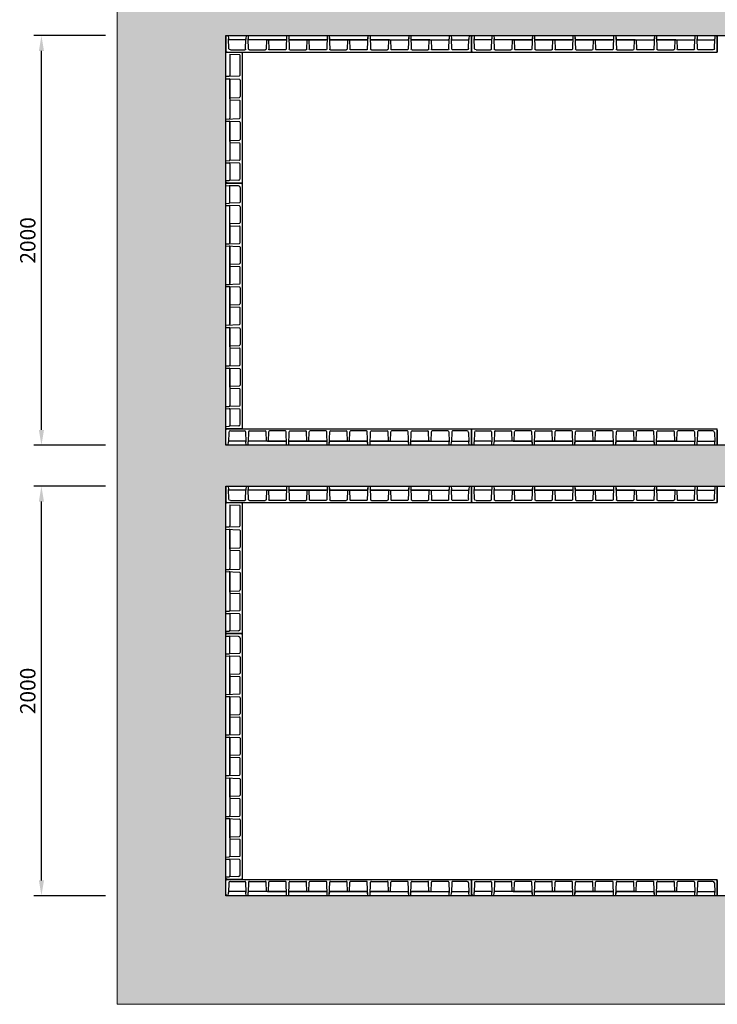
# Model space of a CAD drawing. Units: millimetres. Extents: x -32176 to -4167, y -101643 to 16742.
# Drawn here: x -13430 to -10024, y -75545 to -70737 of the extents above; entities that cross this region are included whole.
import ezdxf

# ---------------------------------------------------------------- set-up
doc = ezdxf.new("R2010")
doc.units = ezdxf.units.MM
doc.layers.add('AS-Obrys', color=7, linetype='Continuous')
doc.layers.add('koty', color=7, linetype='Continuous')
doc.layers.add('SRAFY', color=251, linetype='Continuous', lineweight=0)
doc.styles.get("Standard").update_dxf_attribs({"font": 'arial.ttf'})
doc.dimstyles.new('ISO-25', dxfattribs={"dimscale": 30, "dimtxt": 2.5, "dimasz": 2.5, "dimexe": 1.25, "dimexo": 0.625, "dimtad": 1, "dimtxsty": 'Standard', "dimcen": 2.5, "dimadec": 0, "dimazin": 0, "dimtfac": 1, "dimtmove": 0, "dimatfit": 3, "dimfxl": 0, "dimarcsym": 0})

# ---------------------------------------------------------------- blocks, each defined once
blk = doc.blocks.new('SP1200')
at = {"layer": 'AS-Obrys'}
for p, q in [((6861.9, 5477.8), (8061.9, 5477.8)), ((6861.9, 5471.8), (6865.4, 5477.8)), ((6861.9, 5397.8), (6861.9, 5477.8)), ((6876.1, 5460.1), (6874.5, 5413.9)), ((6884.1, 5467.8), (6954.6, 5467.8)), ((6958.6, 5463.9), (6960.3, 5413.9)), ((6973.2, 5463.9), (6971.5, 5413.9)), ((6977.2, 5467.8), (7054.3, 5467.8)), ((7059.9, 5417.8), (7058.3, 5463.9)), ((7069.9, 5417.8), (7071.5, 5463.9)), ((7152.6, 5467.8), (7075.5, 5467.8)), ((7158.9, 5397.8), (7156.6, 5463.9)), ((7158.9, 5397.8), (7156.6, 5463.9)), ((7168.9, 5397.8), (7171.2, 5463.9)), ((7168.9, 5397.8), (7171.2, 5463.9)), ((7175.2, 5467.8), (7252.3, 5467.8)), ((7175.2, 5467.8), (7252.3, 5467.8)), ((7257.9, 5417.8), (7256.3, 5463.9)), ((7257.9, 5417.8), (7256.3, 5463.9)), ((7267.9, 5417.8), (7269.5, 5463.9)), ((7267.9, 5417.8), (7269.5, 5463.9)), ((7350.6, 5467.8), (7273.5, 5467.8)), ((7350.6, 5467.8), (7273.5, 5467.8)), ((7356.9, 5397.8), (7354.6, 5463.9)), ((7356.9, 5397.8), (7354.6, 5463.9)), ((7356.9, 5397.8), (7354.6, 5463.9)), ((7366.9, 5397.8), (7369.2, 5463.9)), ((7366.9, 5397.8), (7369.2, 5463.9)), ((7373.2, 5467.8), (7450.3, 5467.8)), ((7373.2, 5467.8), (7450.3, 5467.8)), ((7455.9, 5417.8), (7454.3, 5463.9)), ((7455.9, 5417.8), (7454.3, 5463.9)), ((7465.9, 5417.8), (7467.5, 5463.9)), ((7465.9, 5417.8), (7467.5, 5463.9)), ((7548.6, 5467.8), (7471.5, 5467.8)), ((7548.6, 5467.8), (7471.5, 5467.8)), ((7554.9, 5397.8), (7552.6, 5463.9)), ((7554.9, 5397.8), (7552.6, 5463.9)), ((7554.9, 5397.8), (7552.6, 5463.9)), ((7566.9, 5397.8), (7569.2, 5463.9)), ((7573.2, 5467.8), (7650.3, 5467.8)), ((7655.9, 5417.8), (7654.3, 5463.9)), ((7665.9, 5417.8), (7667.5, 5463.9)), ((7748.6, 5467.8), (7671.5, 5467.8)), ((7754.9, 5397.8), (7752.6, 5463.9)), ((7764.9, 5397.8), (7767.2, 5463.9)), ((7771.2, 5467.8), (7848.3, 5467.8)), ((7853.9, 5417.8), (7852.3, 5463.9)), ((7863.9, 5417.8), (7865.5, 5463.9)), ((7946.6, 5467.8), (7869.5, 5467.8)), ((7950.6, 5463.9), (7952.3, 5413.9)), ((7965.2, 5463.9), (7963.5, 5413.9)), ((8039.7, 5467.8), (7969.2, 5467.8)), ((8047.7, 5460.1), (8049.3, 5413.9)), ((8061.9, 5471.8), (8058.4, 5477.8)), ((8061.9, 5397.8), (8061.9, 5477.8)), ((8061.9, 5471.8), (8061.9, 5397.8)), ((6861.9, 5404.8), (6865.9, 5397.8)), ((6873.9, 5397.8), (6874.5, 5413.9)), ((6956.3, 5417.8), (6878.5, 5417.8)), ((6960.9, 5397.8), (6960.3, 5413.9)), ((6970.9, 5397.8), (6971.5, 5413.9)), ((7154.3, 5417.8), (6975.5, 5417.8)), ((7064.9, 5417.8), (7059.9, 5417.8)), ((7064.9, 5417.8), (7154.3, 5417.8)), ((7158.9, 5397.8), (7158.3, 5413.9)), ((7168.9, 5397.8), (7169.5, 5413.9)), ((7262.9, 5417.8), (7173.5, 5417.8)), ((7352.3, 5417.8), (7173.5, 5417.8)), ((7173.5, 5417.8), (7352.3, 5417.8)), ((7262.9, 5417.8), (7257.9, 5417.8)), ((7262.9, 5417.8), (7267.9, 5417.8)), ((7262.9, 5417.8), (7352.3, 5417.8)), ((7356.9, 5397.8), (7356.3, 5413.9)), ((7366.9, 5397.8), (7367.5, 5413.9)), ((7460.9, 5417.8), (7371.5, 5417.8)), ((7550.3, 5417.8), (7371.5, 5417.8)), ((7371.5, 5417.8), (7550.3, 5417.8)), ((7460.9, 5417.8), (7455.9, 5417.8)), ((7460.9, 5417.8), (7465.9, 5417.8)), ((7460.9, 5417.8), (7550.3, 5417.8)), ((7554.9, 5397.8), (7554.3, 5413.9)), ((7566.9, 5397.8), (7567.5, 5413.9)), ((7660.9, 5417.8), (7571.5, 5417.8)), ((7571.5, 5417.8), (7750.3, 5417.8)), ((7660.9, 5417.8), (7665.9, 5417.8)), ((7754.9, 5397.8), (7754.3, 5413.9)), ((7764.9, 5397.8), (7765.5, 5413.9)), ((7858.9, 5417.8), (7769.5, 5417.8)), ((7769.5, 5417.8), (7948.3, 5417.8)), ((7858.9, 5417.8), (7863.9, 5417.8)), ((7952.9, 5397.8), (7952.3, 5413.9)), ((7962.9, 5397.8), (7963.5, 5413.9)), ((7967.5, 5417.8), (8045.3, 5417.8)), ((8049.9, 5397.8), (8049.3, 5413.9)), ((8061.9, 5404.8), (8057.9, 5397.8)), ((8061.9, 5397.8), (8061.9, 5404.8)), ((8061.9, 5397.8), (8061.9, 5404.8))]:
    blk.add_line(p, q, dxfattribs=at)
at = {"layer": 'AS-Obrys', "lineweight": 0, "ltscale": 50}
blk.add_line((8061.9, 5397.8), (6861.9, 5397.8), dxfattribs=at)
at = {"layer": 'AS-Obrys'}
for centre, radius, start, end in [((6884.1, 5459.8), 8, 90, 178), ((6954.6, 5463.8), 4, 2, 90), ((6977.2, 5463.8), 4, 90, 178), ((7054.3, 5463.8), 4, 2, 90), ((7075.5, 5463.8), 4, 90, 178), ((7152.6, 5463.8), 4, 2, 90), ((7152.6, 5463.8), 4, 2, 90), ((7152.6, 5463.8), 4, 2, 90), ((7175.2, 5463.8), 4, 90, 178), ((7175.2, 5463.8), 4, 90, 178), ((7175.2, 5463.8), 4, 90, 178), ((7252.3, 5463.8), 4, 2, 90), ((7252.3, 5463.8), 4, 2, 90), ((7273.5, 5463.8), 4, 90, 178), ((7273.5, 5463.8), 4, 90, 178), ((7350.6, 5463.8), 4, 2, 90), ((7350.6, 5463.8), 4, 2, 90), ((7350.6, 5463.8), 4, 2, 90), ((7350.6, 5463.8), 4, 2, 90), ((7373.2, 5463.8), 4, 90, 178), ((7373.2, 5463.8), 4, 90, 178), ((7373.2, 5463.8), 4, 90, 178), ((7450.3, 5463.8), 4, 2, 90), ((7450.3, 5463.8), 4, 2, 90), ((7471.5, 5463.8), 4, 90, 178), ((7471.5, 5463.8), 4, 90, 178), ((7548.6, 5463.8), 4, 2, 90), ((7548.6, 5463.8), 4, 2, 90), ((7548.6, 5463.8), 4, 2, 90), ((7548.6, 5463.8), 4, 2, 90), ((7573.2, 5463.8), 4, 90, 178), ((7573.2, 5463.8), 4, 90, 178), ((7650.3, 5463.8), 4, 2, 90), ((7671.5, 5463.8), 4, 90, 178), ((7748.6, 5463.8), 4, 2, 90), ((7748.6, 5463.8), 4, 2, 90), ((7771.2, 5463.8), 4, 90, 178), ((7771.2, 5463.8), 4, 90, 178), ((7848.3, 5463.8), 4, 2, 90), ((7869.5, 5463.8), 4, 90, 178), ((7946.6, 5463.8), 4, 2, 90), ((7969.2, 5463.8), 4, 90, 178), ((8039.7, 5459.8), 8, 2, 90), ((6878.5, 5413.8), 4, 90, 178), ((6956.3, 5413.8), 4, 2, 90), ((6975.5, 5413.8), 4, 90, 178), ((7154.3, 5413.8), 4, 2, 90), ((7173.5, 5413.8), 4, 90, 178), ((7352.3, 5413.8), 4, 2, 90), ((7371.5, 5413.8), 4, 90, 178), ((7550.3, 5413.8), 4, 2, 90), ((7571.5, 5413.8), 4, 90, 178), ((7750.3, 5413.8), 4, 2, 90), ((7769.5, 5413.8), 4, 90, 178), ((7948.3, 5413.8), 4, 2, 90), ((7967.5, 5413.8), 4, 90, 178), ((8045.3, 5413.8), 4, 2, 90)]:
    blk.add_arc(centre, radius, start, end, dxfattribs=at)
blk = doc.blocks.new('*D45')
at = {"layer": 'Defpoints', "color": 0}
for p in [(-13324.2, -70814.6), (-12993.5, -70814.6), (-12993.5, -72814.6)]:
    blk.add_point(p, dxfattribs=at)
at = {"layer": 'koty', "color": 0, "lineweight": -2}
for p, q in [((-13012.2, -70814.6), (-13361.7, -70814.6)), ((-13324.2, -72739.6), (-13324.2, -70889.6)), ((-13012.2, -72814.6), (-13361.7, -72814.6))]:
    blk.add_line(p, q, dxfattribs=at)
at = {"layer": 'koty', "color": 0}
for points in [[(-13336.7, -70889.6), (-13311.7, -70889.6), (-13324.2, -70814.6)], [(-13336.7, -72739.6), (-13311.7, -72739.6), (-13324.2, -72814.6)]]:
    blk.add_solid(points, dxfattribs=at)
at = {"layer": 'koty', "color": 0, "insert": (-13381.2, -71814.6), "char_height": 75, "attachment_point": 5, "rotation": 90}
blk.add_mtext('2000', dxfattribs=at)
blk = doc.blocks.new('*D50')
at = {"layer": 'Defpoints', "color": 0}
for p in [(-13324.2, -73014.6), (-12993.5, -73014.6), (-12993.5, -75014.6)]:
    blk.add_point(p, dxfattribs=at)
at = {"layer": 'koty', "color": 0, "lineweight": -2}
for p, q in [((-13012.2, -73014.6), (-13361.7, -73014.6)), ((-13324.2, -74939.6), (-13324.2, -73089.6)), ((-13012.2, -75014.6), (-13361.7, -75014.6))]:
    blk.add_line(p, q, dxfattribs=at)
at = {"layer": 'koty', "color": 0}
for points in [[(-13336.7, -73089.6), (-13311.7, -73089.6), (-13324.2, -73014.6)], [(-13336.7, -74939.6), (-13311.7, -74939.6), (-13324.2, -75014.6)]]:
    blk.add_solid(points, dxfattribs=at)
at = {"layer": 'koty', "color": 0, "insert": (-13381.2, -74014.6), "char_height": 75, "attachment_point": 5, "rotation": 90}
blk.add_mtext('2000', dxfattribs=at)

msp = doc.modelspace()

# ---------------------------------------------------------------- hatches: boundary and pattern name
at = {"layer": 'SRAFY'}
h = msp.add_hatch(dxfattribs=at)
h.set_pattern_fill('AR-CONC', color=42, scale=2, style=0)
h.paths.add_polyline_path([(-7993.689, -68084.474), (-12954.03, -68084.474), (-12954.03, -69539.645), (-12423.859, -69539.645), (-12423.859, -68614.645), (-8523.859, -68614.645), (-8523.859, -69539.645), (-7993.689, -69539.645)])
h.paths.add_polyline_path([(-12423.859, -69689.645), (-12954.03, -69689.645), (-12954.03, -75544.815), (-7993.689, -75544.815), (-7993.689, -69689.645), (-8523.859, -69689.645), (-8523.859, -70614.645), (-8769.82, -70614.143), (-8769.82, -70814.143), (-8523.859, -70814.645), (-8523.859, -72814.645), (-8769.82, -72814.645), (-8769.82, -73014.645), (-8523.859, -73014.645), (-8523.859, -75014.645), (-12423.859, -75014.645), (-12423.859, -73014.645), (-8869.82, -73014.645), (-8869.82, -72814.645), (-12423.859, -72814.645), (-12423.859, -70814.645), (-8869.82, -70814.645), (-8869.82, -70614.645), (-12423.859, -70614.645)])
h.paths.add_polyline_path([(-8523.859, -69494.73), (-7625.975, -69494.73), (-7625.975, -69380.48), (-8523.859, -69380.48)])
h.paths.add_polyline_path([(-12762.296, -69503.591), (-12435.468, -69503.591), (-12435.468, -69389.341), (-12762.296, -69389.341)], flags=16)
h.paths.add_polyline_path([(-8395.738, -69832.889), (-7993.689, -69832.889), (-7993.689, -69740.986), (-8395.738, -69740.986)], flags=16)
h.paths.add_polyline_path([(-12780.391, -69832.889), (-12465.555, -69832.889), (-12465.555, -69740.986), (-12780.391, -69740.986)], flags=16)

# ---------------------------------------------------------------- linework, layer by layer
at = {"layer": 'AS-Obrys', "lineweight": 0, "ltscale": 50}
for p, q in [((-12423.859, -71534.645), (-12423.859, -70814.645)), ((-12423.859, -73734.645), (-12423.859, -73014.645))]:
    msp.add_line(p, q, dxfattribs=at)
at = {"layer": 'AS-Obrys'}
for p, q in [((-12423.859, -70814.645), (-12343.859, -70814.645)), ((-12416.859, -70894.645), (-12423.859, -70898.686)), ((-12403.859, -70905.471), (-12357.72, -70907.083)), ((-12403.859, -70905.471), (-12357.72, -70907.083)), ((-12403.859, -70905.471), (-12403.859, -71008.666)), ((-12403.859, -70905.471), (-12403.859, -71008.666)), ((-12353.859, -71006.92), (-12353.859, -70911.08)), ((-12353.859, -71006.92), (-12353.859, -70911.08)), ((-12349.859, -70894.645), (-12343.859, -70898.109)), ((-12343.859, -70894.645), (-12343.859, -71534.645)), ((-12423.859, -71013.227), (-12357.72, -71010.917)), ((-12423.859, -71013.227), (-12357.72, -71010.917)), ((-12423.859, -71013.227), (-12357.72, -71010.917)), ((-12423.859, -71013.227), (-12407.72, -71012.663)), ((-12423.859, -71025.227), (-12357.72, -71027.537)), ((-12423.859, -71025.227), (-12407.72, -71025.79)), ((-12403.859, -71122.831), (-12403.859, -71029.788)), ((-12403.859, -71029.788), (-12403.859, -71217.316)), ((-12353.859, -71031.534), (-12353.859, -71112.223)), ((-12403.859, -71117.831), (-12357.72, -71116.22)), ((-12403.859, -71122.831), (-12403.859, -71127.831)), ((-12403.859, -71127.831), (-12357.72, -71129.443)), ((-12353.859, -71215.57), (-12353.859, -71133.44)), ((-12423.859, -71221.877), (-12357.72, -71219.568)), ((-12423.859, -71221.877), (-12407.72, -71221.314)), ((-12423.859, -71231.877), (-12357.72, -71234.187)), ((-12423.859, -71231.877), (-12407.72, -71232.441)), ((-12403.859, -71331.645), (-12403.859, -71236.439)), ((-12403.859, -71236.439), (-12403.859, -71421.083)), ((-12353.859, -71238.185), (-12353.859, -71321.036)), ((-12403.859, -71326.645), (-12357.72, -71325.033)), ((-12403.859, -71331.645), (-12403.859, -71336.645)), ((-12403.859, -71336.645), (-12357.72, -71338.256)), ((-12353.859, -71419.337), (-12353.859, -71342.253)), ((-12423.859, -71425.645), (-12407.72, -71425.081)), ((-12423.859, -71435.645), (-12407.72, -71436.208)), ((-12357.72, -71423.335), (-12407.72, -71425.081)), ((-12357.72, -71437.954), (-12407.72, -71436.208)), ((-12403.859, -71440.206), (-12403.859, -71518.083)), ((-12353.859, -71512.475), (-12353.859, -71441.952)), ((-12423.859, -71522.645), (-12407.72, -71522.081)), ((-12416.859, -71534.645), (-12423.859, -71530.603)), ((-12423.859, -71534.645), (-12343.859, -71534.645)), ((-12349.859, -71534.645), (-12423.859, -71534.645)), ((-12423.859, -71534.645), (-12416.859, -71534.645)), ((-12423.859, -71534.645), (-12416.859, -71534.645)), ((-12361.58, -71520.47), (-12407.72, -71522.081)), ((-12349.859, -71534.645), (-12343.859, -71531.18)), ((-12423.859, -73014.645), (-12343.859, -73014.645)), ((-12416.859, -73094.645), (-12423.859, -73098.686)), ((-12403.859, -73105.471), (-12357.72, -73107.083)), ((-12403.859, -73105.471), (-12357.72, -73107.083)), ((-12403.859, -73105.471), (-12403.859, -73208.666)), ((-12403.859, -73105.471), (-12403.859, -73208.666)), ((-12353.859, -73206.92), (-12353.859, -73111.08)), ((-12353.859, -73206.92), (-12353.859, -73111.08)), ((-12349.859, -73094.645), (-12343.859, -73098.109)), ((-12343.859, -73094.645), (-12343.859, -73734.645)), ((-12423.859, -73213.227), (-12357.72, -73210.917)), ((-12423.859, -73213.227), (-12357.72, -73210.917)), ((-12423.859, -73213.227), (-12357.72, -73210.917)), ((-12423.859, -73213.227), (-12407.72, -73212.663)), ((-12423.859, -73225.227), (-12357.72, -73227.537)), ((-12423.859, -73225.227), (-12407.72, -73225.79)), ((-12403.859, -73322.831), (-12403.859, -73229.788)), ((-12403.859, -73229.788), (-12403.859, -73417.316)), ((-12353.859, -73231.534), (-12353.859, -73312.223)), ((-12403.859, -73317.831), (-12357.72, -73316.22)), ((-12403.859, -73322.831), (-12403.859, -73327.831)), ((-12403.859, -73327.831), (-12357.72, -73329.443)), ((-12353.859, -73415.57), (-12353.859, -73333.44)), ((-12423.859, -73421.877), (-12357.72, -73419.568)), ((-12423.859, -73421.877), (-12407.72, -73421.314)), ((-12423.859, -73431.877), (-12357.72, -73434.187)), ((-12423.859, -73431.877), (-12407.72, -73432.441)), ((-12403.859, -73531.645), (-12403.859, -73436.439)), ((-12403.859, -73436.439), (-12403.859, -73621.083)), ((-12353.859, -73438.185), (-12353.859, -73521.036)), ((-12403.859, -73526.645), (-12357.72, -73525.033)), ((-12403.859, -73531.645), (-12403.859, -73536.645)), ((-12403.859, -73536.645), (-12357.72, -73538.256)), ((-12353.859, -73619.337), (-12353.859, -73542.253)), ((-12423.859, -73625.645), (-12407.72, -73625.081)), ((-12423.859, -73635.645), (-12407.72, -73636.208)), ((-12357.72, -73623.335), (-12407.72, -73625.081)), ((-12357.72, -73637.954), (-12407.72, -73636.208)), ((-12403.859, -73640.206), (-12403.859, -73718.083)), ((-12353.859, -73712.475), (-12353.859, -73641.952)), ((-12423.859, -73722.645), (-12407.72, -73722.081)), ((-12416.859, -73734.645), (-12423.859, -73730.603)), ((-12423.859, -73734.645), (-12343.859, -73734.645)), ((-12349.859, -73734.645), (-12423.859, -73734.645)), ((-12423.859, -73734.645), (-12416.859, -73734.645)), ((-12423.859, -73734.645), (-12416.859, -73734.645)), ((-12361.58, -73720.47), (-12407.72, -73722.081)), ((-12349.859, -73734.645), (-12343.859, -73731.18))]:
    msp.add_line(p, q, dxfattribs=at)
for points in [[(-12423.859, -70814.645), (-8523.859, -70814.645), (-8523.859, -72814.645), (-12423.859, -72814.645)], [(-12423.859, -73014.645), (-8523.859, -73014.645), (-8523.859, -75014.645), (-12423.859, -75014.645)]]:
    msp.add_lwpolyline(points, close=True, dxfattribs=at)
for centre, radius, start, end in [((-12357.859, -70911.08), 4, 0, 88), ((-12357.859, -70911.08), 4, 0, 88), ((-12407.859, -71008.666), 4, 272, 0), ((-12357.859, -71006.92), 4, 272, 0), ((-12357.859, -71006.92), 4, 272, 0), ((-12357.859, -71006.92), 4, 272, 0), ((-12357.859, -71006.92), 4, 272, 0), ((-12407.859, -71029.788), 4, 0, 88), ((-12357.859, -71031.534), 4, 0, 88), ((-12357.859, -71031.534), 4, 0, 88), ((-12357.859, -71112.223), 4, 272, 0), ((-12357.859, -71133.44), 4, 0, 88), ((-12407.859, -71217.316), 4, 272, 0), ((-12407.859, -71236.439), 4, 0, 88), ((-12357.859, -71215.57), 4, 272, 0), ((-12357.859, -71215.57), 4, 272, 0), ((-12357.859, -71238.185), 4, 0, 88), ((-12357.859, -71238.185), 4, 0, 88), ((-12357.859, -71321.036), 4, 272, 0), ((-12357.859, -71342.253), 4, 0, 88), ((-12407.859, -71421.083), 4, 272, 0), ((-12407.859, -71440.206), 4, 0, 88), ((-12357.859, -71419.337), 4, 272, 0), ((-12357.859, -71441.952), 4, 0, 88), ((-12407.859, -71518.083), 4, 272, 0), ((-12361.859, -71512.475), 8, 272, 0), ((-12357.859, -73111.08), 4, 0, 88), ((-12357.859, -73111.08), 4, 0, 88), ((-12407.859, -73208.666), 4, 272, 0), ((-12407.859, -73229.788), 4, 0, 88), ((-12357.859, -73206.92), 4, 272, 0), ((-12357.859, -73206.92), 4, 272, 0), ((-12357.859, -73206.92), 4, 272, 0), ((-12357.859, -73206.92), 4, 272, 0), ((-12357.859, -73231.534), 4, 0, 88), ((-12357.859, -73231.534), 4, 0, 88), ((-12357.859, -73312.223), 4, 272, 0), ((-12357.859, -73333.44), 4, 0, 88), ((-12407.859, -73417.316), 4, 272, 0), ((-12357.859, -73415.57), 4, 272, 0), ((-12357.859, -73415.57), 4, 272, 0), ((-12407.859, -73436.439), 4, 0, 88), ((-12357.859, -73438.185), 4, 0, 88), ((-12357.859, -73438.185), 4, 0, 88), ((-12357.859, -73521.036), 4, 272, 0), ((-12357.859, -73542.253), 4, 0, 88), ((-12407.859, -73621.083), 4, 272, 0), ((-12407.859, -73640.206), 4, 0, 88), ((-12357.859, -73619.337), 4, 272, 0), ((-12357.859, -73641.952), 4, 0, 88), ((-12407.859, -73718.083), 4, 272, 0), ((-12361.859, -73712.475), 8, 272, 0)]:
    msp.add_arc(centre, radius, start, end, dxfattribs=at)
at = {"layer": 'SRAFY', "lineweight": 0, "ltscale": 50}
msp.add_lwpolyline([(-7993.689, -69689.645), (-7993.689, -75544.815), (-12954.03, -75544.815), (-12954.03, -69689.645)], dxfattribs=at)

# ---------------------------------------------------------------- block references
at = {"layer": 'AS-Obrys', "xscale": -1, "rotation": 180}
for p in [(-19285.768, -65416.872), (-18085.768, -65416.872), (-19285.768, -67616.872), (-18085.768, -67616.872)]:
    msp.add_blockref('SP1200', p, dxfattribs=at)
at = {"layer": 'AS-Obrys', "rotation": 270}
for p in [(-17821.632, -64672.736), (-17821.632, -66872.736)]:
    msp.add_blockref('SP1200', p, dxfattribs=at)
at = {"layer": 'AS-Obrys'}
for p in [(-19285.768, -78212.417), (-18085.768, -78212.417), (-19285.768, -80412.417), (-18085.768, -80412.417)]:
    msp.add_blockref('SP1200', p, dxfattribs=at)

# ---------------------------------------------------------------- dimensions: what is measured, and where the dimension line sits
at = {"layer": 'koty'}
for base, p1, p2, picture, middle in [((-13324.153, -70814.645), (-12993.489, -72814.645), (-12993.489, -70814.645), '*D45', (-13381.196, -71814.645)), ((-13324.153, -73014.645), (-12993.489, -75014.645), (-12993.489, -73014.645), '*D50', (-13381.196, -74014.645))]:
    dim = msp.add_linear_dim(base=base, p1=p1, p2=p2, angle=90, dimstyle='ISO-25', override={"dimpost": '<>'}, dxfattribs=at)
    dim.commit()
    dim.dimension.update_dxf_attribs({"geometry": picture, "text_midpoint": middle})

doc.saveas('drawing.dxf')
